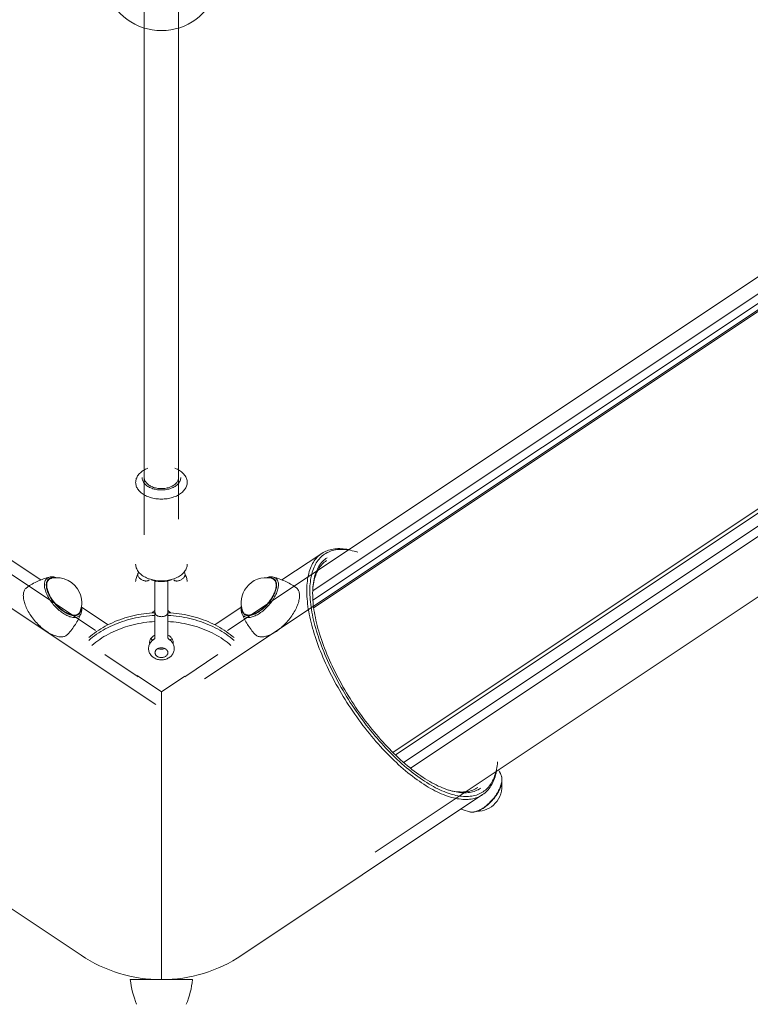
# Model space of a CAD drawing. Units: millimetres. Extents: x -3307 to 8292, y -7465 to 3909.
# Drawn here: x 3018 to 3358, y -2080 to -1622 of the extents above; entities that cross this region are included whole.
import ezdxf

# ---------------------------------------------------------------- set-up
doc = ezdxf.new("R2010")
doc.units = ezdxf.units.MM
doc.header["$MEASUREMENT"] = 0
doc.layers.add('PRO_Equipment', color=7, linetype='Continuous', lineweight=20)

msp = doc.modelspace()

# ---------------------------------------------------------------- linework, layer by layer
at = {"layer": 'PRO_Equipment', "linetype": 'Continuous', "lineweight": 0}
for p, q in [((3192.46, -1964.24), (6002.79, -90.68)), ((5929.09, -137.84), (3191.25, -1963.06)), ((5934.05, -142.55), (3196.27, -1967.74)), ((5937.21, -145.25), (3199.46, -1970.41)), ((3183.06, -2009.5), (5960.69, -157.75)), ((3075.52, -1397.27), (3075.52, -1644.3)), ((3091.52, -1644.3), (3091.52, -1397.27)), ((3080.89, -1940.83), (2290.39, -1413.83)), ((3876.42, -1413.63), (3103.51, -1928.9)), ((3075.52, -1625.85), (3075.52, -1861.75)), ((3091.52, -1854.43), (3091.52, -1625.85)), ((3052.77, -1906.33), (2642.65, -1632.92)), ((3524.39, -1632.92), (3114.28, -1906.33)), ((3529.58, -1637.44), (3153.97, -1887.84)), ((3532.49, -1639.97), (3154.05, -1892.27)), ((3534.91, -1642.08), (3154.41, -1895.75)), ((3008.83, -1870.43), (3027.39, -1882.8)), ((3139.66, -1882.8), (3158.22, -1870.43)), ((3080.52, -1883.25), (3080.52, -1884.99)), ((3080.52, -1883.25), (3080.52, -1883.85)), ((3080.52, -1883.85), (3080.52, -1897.95)), ((3086.52, -1883.83), (3086.52, -1883.25)), ((3086.52, -1883.85), (3086.52, -1883.25)), ((3086.52, -1897.95), (3086.52, -1883.85)), ((3080.52, -1884.99), (3080.52, -1896.65)), ((3046.38, -1895.46), (3058.67, -1903.65)), ((3108.38, -1903.65), (3120.67, -1895.46)), ((3080.52, -1897.95), (3080.52, -1909.6)), ((3086.52, -1909.6), (3086.52, -1897.95)), ((3057.22, -1917.55), (3072.65, -1927.84)), ((3109.83, -1917.55), (3094.4, -1927.84)), ((3072.23, -1927.3), (3083.52, -1934.83)), ((3083.52, -1934.83), (3094.44, -1927.55)), ((3083.52, -1935.01), (3083.52, -2068.85)), ((3083.52, -1935.01), (3083.52, -2068.85)), ((3046.08, -2057.51), (2933.94, -1982.75)), ((3233.1, -1982.75), (3120.97, -2057.51)), ((3097.18, -2068.85), (3069.02, -2068.85)), ((3098.02, -2068.85), (3097.18, -2068.85))]:
    msp.add_line(p, q, dxfattribs=at)
for points in [[(3077.2, -1830.76), (3076.64, -1831), (3076.09, -1831.27), (3075.57, -1831.55), (3075.08, -1831.85), (3074.61, -1832.16), (3074.17, -1832.5), (3073.76, -1832.85), (3073.38, -1833.21), (3073.04, -1833.59), (3072.73, -1833.98), (3072.45, -1834.38), (3072.2, -1834.79), (3072, -1835.21), (3071.83, -1835.63), (3071.69, -1836.06), (3071.6, -1836.49), (3071.54, -1836.93), (3071.52, -1837.37)], [(3095.52, -1837.37), (3095.5, -1836.93), (3095.45, -1836.49), (3095.35, -1836.06), (3095.22, -1835.63), (3095.05, -1835.21), (3094.84, -1834.79), (3094.6, -1834.38), (3094.32, -1833.98), (3094.01, -1833.59), (3093.66, -1833.21), (3093.28, -1832.85), (3092.87, -1832.5), (3092.43, -1832.16), (3091.97, -1831.85), (3091.47, -1831.55), (3090.95, -1831.27), (3090.41, -1831), (3089.84, -1830.76)], [(3071.52, -1837.37), (3071.54, -1837.81), (3071.6, -1838.24), (3071.69, -1838.67), (3071.82, -1839.1), (3071.99, -1839.52), (3072.2, -1839.94), (3072.44, -1840.34), (3072.71, -1840.74), (3073.02, -1841.13), (3073.36, -1841.5), (3073.74, -1841.87), (3074.14, -1842.22), (3074.58, -1842.55), (3075.04, -1842.87), (3075.53, -1843.16), (3076.04, -1843.45), (3076.58, -1843.71), (3077.14, -1843.95), (3077.72, -1844.17), (3078.32, -1844.37), (3078.93, -1844.55), (3079.56, -1844.71), (3080.2, -1844.84), (3080.85, -1844.95), (3081.51, -1845.03), (3082.18, -1845.09), (3082.85, -1845.13), (3083.52, -1845.14)], [(3075.52, -1835.08), (3075.54, -1835.44), (3075.6, -1835.79), (3075.69, -1836.14), (3075.82, -1836.48), (3075.98, -1836.82), (3076.19, -1837.15), (3076.42, -1837.47), (3076.69, -1837.78), (3076.99, -1838.07), (3077.32, -1838.35), (3077.68, -1838.62), (3078.06, -1838.87), (3078.47, -1839.1), (3078.91, -1839.32), (3079.37, -1839.51), (3079.84, -1839.68), (3080.34, -1839.84), (3080.84, -1839.97), (3081.36, -1840.07), (3081.9, -1840.16), (3082.43, -1840.22), (3082.98, -1840.25), (3083.52, -1840.27)], [(3083.52, -1840.27), (3084.07, -1840.25), (3084.61, -1840.22), (3085.15, -1840.16), (3085.68, -1840.07), (3086.2, -1839.97), (3086.71, -1839.84), (3087.2, -1839.68), (3087.68, -1839.51), (3088.14, -1839.32), (3088.57, -1839.1), (3088.98, -1838.87), (3089.37, -1838.62), (3089.73, -1838.35), (3090.06, -1838.07), (3090.36, -1837.78), (3090.63, -1837.47), (3090.86, -1837.15), (3091.06, -1836.82), (3091.23, -1836.48), (3091.36, -1836.14), (3091.45, -1835.79), (3091.5, -1835.44), (3091.52, -1835.08)], [(3083.52, -1845.14), (3084.2, -1845.13), (3084.87, -1845.09), (3085.53, -1845.03), (3086.19, -1844.95), (3086.84, -1844.84), (3087.49, -1844.71), (3088.12, -1844.55), (3088.73, -1844.37), (3089.33, -1844.17), (3089.91, -1843.95), (3090.47, -1843.71), (3091, -1843.45), (3091.52, -1843.16), (3092.01, -1842.87), (3092.47, -1842.55), (3092.9, -1842.22), (3093.31, -1841.87), (3093.68, -1841.5), (3094.03, -1841.13), (3094.33, -1840.74), (3094.61, -1840.34), (3094.85, -1839.94), (3095.05, -1839.52), (3095.22, -1839.1), (3095.35, -1838.67), (3095.45, -1838.24), (3095.5, -1837.81), (3095.52, -1837.37)], [(3170.75, -1868.69), (3169.87, -1868.53), (3169.01, -1868.4), (3168.17, -1868.3), (3167.34, -1868.24), (3166.53, -1868.2), (3165.74, -1868.21), (3164.96, -1868.24), (3164.2, -1868.31), (3163.46, -1868.42), (3162.73, -1868.55), (3162.03, -1868.72), (3161.34, -1868.92), (3160.68, -1869.16), (3160.03, -1869.43), (3159.41, -1869.73), (3158.8, -1870.06), (3158.22, -1870.43)], [(3175.01, -1869.88), (3174.12, -1869.61), (3173.25, -1869.37), (3172.38, -1869.16), (3171.53, -1868.98), (3170.7, -1868.84), (3169.88, -1868.72), (3169.07, -1868.64), (3168.28, -1868.59), (3167.5, -1868.57), (3166.74, -1868.58), (3165.99, -1868.62), (3165.27, -1868.69), (3164.56, -1868.8), (3163.86, -1868.93), (3163.19, -1869.1), (3162.53, -1869.3), (3161.89, -1869.53), (3161.27, -1869.79), (3160.67, -1870.08), (3160.09, -1870.41), (3159.52, -1870.76)], [(3158.22, -1870.43), (3157.65, -1870.83), (3157.1, -1871.26), (3156.58, -1871.73), (3156.08, -1872.23), (3155.6, -1872.76), (3155.15, -1873.32), (3154.72, -1873.92), (3154.31, -1874.54), (3153.93, -1875.2), (3153.57, -1875.88), (3153.24, -1876.6), (3152.93, -1877.34), (3152.65, -1878.11), (3152.39, -1878.91), (3152.16, -1879.74), (3151.95, -1880.6), (3151.77, -1881.48), (3151.61, -1882.39), (3151.48, -1883.32), (3151.37, -1884.28), (3151.3, -1885.27), (3151.24, -1886.28), (3151.21, -1887.31), (3151.21, -1888.36), (3151.24, -1889.44), (3151.29, -1890.54), (3151.37, -1891.66), (3151.47, -1892.8), (3151.6, -1893.96), (3151.75, -1895.14), (3151.93, -1896.34), (3152.13, -1897.55), (3152.37, -1898.79), (3152.62, -1900.04), (3152.9, -1901.3), (3153.21, -1902.58), (3153.54, -1903.87), (3153.89, -1905.18), (3154.27, -1906.5), (3154.68, -1907.83), (3155.11, -1909.17), (3155.56, -1910.52), (3156.03, -1911.88), (3156.53, -1913.25), (3157.05, -1914.63), (3157.59, -1916.01), (3158.16, -1917.4), (3158.75, -1918.8), (3159.36, -1920.2), (3159.99, -1921.61), (3160.64, -1923.01), (3161.31, -1924.42), (3162, -1925.83), (3162.71, -1927.24), (3163.44, -1928.65), (3164.19, -1930.06), (3164.96, -1931.47), (3165.75, -1932.88), (3166.55, -1934.28), (3167.37, -1935.67), (3168.21, -1937.06), (3169.06, -1938.45), (3169.93, -1939.83), (3170.81, -1941.2), (3171.71, -1942.56), (3172.62, -1943.91), (3173.54, -1945.25), (3174.48, -1946.59), (3175.43, -1947.91), (3176.39, -1949.21), (3177.37, -1950.51), (3178.35, -1951.79), (3179.35, -1953.05), (3180.35, -1954.3), (3181.36, -1955.54), (3182.38, -1956.75), (3183.41, -1957.95), (3184.45, -1959.13), (3185.49, -1960.29), (3186.54, -1961.44), (3187.59, -1962.56), (3188.65, -1963.66), (3189.72, -1964.74), (3190.78, -1965.8), (3191.85, -1966.83), (3192.92, -1967.84), (3193.99, -1968.83), (3195.07, -1969.79), (3196.14, -1970.73), (3197.22, -1971.64), (3198.29, -1972.52), (3199.36, -1973.38), (3200.43, -1974.21), (3201.5, -1975.01), (3202.56, -1975.79), (3203.62, -1976.53), (3204.67, -1977.25), (3205.72, -1977.94), (3206.77, -1978.59), (3207.8, -1979.22), (3208.83, -1979.81), (3209.85, -1980.38), (3210.87, -1980.91), (3211.87, -1981.41), (3212.87, -1981.88), (3213.85, -1982.32), (3214.83, -1982.73), (3215.79, -1983.1), (3216.74, -1983.44), (3217.68, -1983.74), (3218.61, -1984.01), (3219.52, -1984.25), (3220.42, -1984.46), (3221.3, -1984.63), (3222.17, -1984.77), (3223.03, -1984.87), (3223.87, -1984.94), (3224.69, -1984.98), (3225.49, -1984.98), (3226.28, -1984.94), (3227.05, -1984.88), (3227.8, -1984.78), (3228.53, -1984.64), (3229.25, -1984.47), (3229.94, -1984.27), (3230.61, -1984.03), (3231.27, -1983.76), (3231.9, -1983.46), (3232.51, -1983.12), (3233.1, -1982.75)], [(3159.52, -1870.76), (3158.96, -1871.16), (3158.42, -1871.59), (3157.9, -1872.05), (3157.4, -1872.55), (3156.93, -1873.08), (3156.48, -1873.64), (3156.06, -1874.23), (3155.65, -1874.85), (3155.28, -1875.5), (3154.92, -1876.18), (3154.59, -1876.9), (3154.29, -1877.64), (3154.01, -1878.41), (3153.76, -1879.2), (3153.53, -1880.03), (3153.33, -1880.88), (3153.15, -1881.76), (3153, -1882.67), (3152.87, -1883.6), (3152.77, -1884.56), (3152.69, -1885.54), (3152.65, -1886.54), (3152.62, -1887.57), (3152.63, -1888.62), (3152.66, -1889.7), (3152.71, -1890.79), (3152.79, -1891.91), (3152.9, -1893.05), (3153.03, -1894.2), (3153.19, -1895.38), (3153.38, -1896.57), (3153.59, -1897.78), (3153.82, -1899.01), (3154.08, -1900.25), (3154.37, -1901.51), (3154.68, -1902.79), (3155.01, -1904.07), (3155.37, -1905.38), (3155.76, -1906.69), (3156.17, -1908.01), (3156.6, -1909.35), (3157.05, -1910.69), (3157.53, -1912.05), (3158.03, -1913.41), (3158.56, -1914.78), (3159.11, -1916.16), (3159.68, -1917.54), (3160.27, -1918.93), (3160.88, -1920.32), (3161.51, -1921.71), (3162.17, -1923.11), (3162.84, -1924.51), (3163.54, -1925.91), (3164.25, -1927.31), (3164.98, -1928.71), (3165.74, -1930.11), (3166.51, -1931.51), (3167.29, -1932.9), (3168.1, -1934.29), (3168.92, -1935.67), (3169.76, -1937.05), (3170.61, -1938.42), (3171.48, -1939.79), (3172.37, -1941.15), (3173.27, -1942.49), (3174.18, -1943.83), (3175.1, -1945.16), (3176.04, -1946.47), (3176.99, -1947.78), (3177.95, -1949.07), (3178.92, -1950.35), (3179.91, -1951.61), (3180.9, -1952.86), (3181.9, -1954.09), (3182.91, -1955.3), (3183.93, -1956.5), (3184.96, -1957.68), (3185.99, -1958.84), (3187.03, -1959.99), (3188.07, -1961.11), (3189.12, -1962.21), (3190.17, -1963.29), (3191.23, -1964.35), (3192.29, -1965.38), (3193.36, -1966.39), (3194.42, -1967.38), (3195.49, -1968.34), (3196.55, -1969.28), (3197.62, -1970.19), (3198.68, -1971.08), (3199.75, -1971.94), (3200.81, -1972.77), (3201.87, -1973.58), (3202.93, -1974.35), (3203.98, -1975.1), (3205.03, -1975.82), (3206.07, -1976.51), (3207.11, -1977.17), (3208.14, -1977.8), (3209.16, -1978.39), (3210.18, -1978.96), (3211.19, -1979.5), (3212.19, -1980), (3213.18, -1980.48), (3214.16, -1980.92), (3215.13, -1981.32), (3216.08, -1981.7), (3217.03, -1982.04), (3217.97, -1982.35), (3218.89, -1982.62), (3219.8, -1982.87), (3220.69, -1983.07), (3221.57, -1983.25), (3222.44, -1983.39), (3223.29, -1983.5), (3224.12, -1983.57), (3224.94, -1983.61), (3225.74, -1983.61), (3226.52, -1983.58), (3227.29, -1983.52), (3228.03, -1983.42), (3228.76, -1983.29), (3229.47, -1983.12), (3230.16, -1982.92), (3230.83, -1982.69), (3231.48, -1982.42), (3232.11, -1982.12), (3232.71, -1981.79), (3233.3, -1981.42)], [(3160.44, -1873.76), (3159.88, -1874.15), (3159.35, -1874.57), (3158.85, -1875.03), (3158.36, -1875.52), (3157.9, -1876.04), (3157.47, -1876.59), (3157.05, -1877.18), (3156.66, -1877.79), (3156.3, -1878.44), (3155.96, -1879.11), (3155.64, -1879.81), (3155.35, -1880.55), (3155.09, -1881.31), (3154.85, -1882.1), (3154.63, -1882.92), (3154.44, -1883.77), (3154.28, -1884.64), (3154.14, -1885.54), (3154.03, -1886.46)], [(3160.63, -1872.42), (3160.08, -1872.81), (3159.55, -1873.24), (3159.05, -1873.69), (3158.56, -1874.18), (3158.1, -1874.69), (3157.66, -1875.24), (3157.25, -1875.82), (3156.86, -1876.43), (3156.49, -1877.07), (3156.14, -1877.74), (3155.83, -1878.44), (3155.53, -1879.16), (3155.26, -1879.92), (3155.01, -1880.7), (3154.79, -1881.51), (3154.6, -1882.35), (3154.43, -1883.21), (3154.28, -1884.1), (3154.16, -1885.01), (3154.07, -1885.95)], [(3071.52, -1875.47), (3071.54, -1875.9), (3071.6, -1876.34), (3071.69, -1876.78), (3071.83, -1877.21), (3072, -1877.63), (3072.2, -1878.05), (3072.45, -1878.46), (3072.73, -1878.86), (3073.04, -1879.25), (3073.38, -1879.62), (3073.76, -1879.99), (3074.17, -1880.34), (3074.61, -1880.67), (3075.08, -1880.99), (3075.57, -1881.29), (3076.09, -1881.57), (3076.64, -1881.83), (3077.2, -1882.07)], [(3089.84, -1882.07), (3090.41, -1881.83), (3090.95, -1881.57), (3091.47, -1881.29), (3091.97, -1880.99), (3092.43, -1880.67), (3092.87, -1880.34), (3093.28, -1879.99), (3093.66, -1879.62), (3094.01, -1879.25), (3094.32, -1878.86), (3094.6, -1878.46), (3094.84, -1878.05), (3095.05, -1877.63), (3095.22, -1877.21), (3095.35, -1876.78), (3095.45, -1876.34), (3095.5, -1875.9), (3095.52, -1875.47)], [(3031.35, -1881.49), (3030.66, -1881.68), (3029.98, -1881.88), (3029.3, -1882.09), (3028.63, -1882.33), (3027.96, -1882.57), (3027.29, -1882.83), (3026.63, -1883.11), (3025.97, -1883.4), (3025.32, -1883.71), (3024.67, -1884.03), (3024.03, -1884.36), (3023.4, -1884.71), (3022.77, -1885.07), (3022.15, -1885.44), (3021.54, -1885.83), (3020.94, -1886.23)], [(3031.35, -1881.49), (3031.02, -1881.59), (3030.72, -1881.72), (3030.43, -1881.89), (3030.18, -1882.08), (3029.94, -1882.3), (3029.74, -1882.54), (3029.55, -1882.82), (3029.4, -1883.12), (3029.27, -1883.44), (3029.17, -1883.79), (3029.09, -1884.16), (3029.05, -1884.55), (3029.03, -1884.97), (3029.04, -1885.4), (3029.08, -1885.85), (3029.14, -1886.31), (3029.24, -1886.79), (3029.36, -1887.29), (3029.51, -1887.79), (3029.68, -1888.3), (3029.88, -1888.83), (3030.11, -1889.36)], [(3033.95, -1881.76), (3033.54, -1881.71), (3033.14, -1881.69), (3032.76, -1881.7), (3032.41, -1881.74), (3032.07, -1881.81), (3031.75, -1881.91), (3031.45, -1882.04), (3031.18, -1882.2), (3030.93, -1882.4), (3030.71, -1882.62), (3030.51, -1882.87), (3030.34, -1883.14), (3030.2, -1883.45), (3030.08, -1883.77), (3030, -1884.13), (3029.94, -1884.5), (3029.91, -1884.9), (3029.91, -1885.31), (3029.94, -1885.75), (3029.99, -1886.2), (3030.08, -1886.66), (3030.19, -1887.14), (3030.33, -1887.64), (3030.5, -1888.14), (3030.69, -1888.65), (3030.92, -1889.17)], [(3031.35, -1882.46), (3031.11, -1882.65), (3030.9, -1882.86), (3030.71, -1883.1), (3030.55, -1883.37), (3030.41, -1883.67), (3030.3, -1883.99), (3030.22, -1884.33), (3030.16, -1884.69), (3030.14, -1885.07), (3030.14, -1885.48), (3030.17, -1885.9), (3030.22, -1886.33), (3030.3, -1886.79), (3030.41, -1887.25), (3030.55, -1887.73), (3030.71, -1888.21), (3030.9, -1888.71), (3031.12, -1889.21)], [(3034.77, -1881.73), (3034.3, -1881.6), (3033.85, -1881.49), (3033.4, -1881.41), (3032.97, -1881.36), (3032.54, -1881.34), (3032.13, -1881.36), (3031.73, -1881.41), (3031.35, -1881.49)], [(3032.41, -1882.01), (3032.12, -1882.09), (3031.84, -1882.18), (3031.58, -1882.31), (3031.35, -1882.46)], [(3072.48, -1880.26), (3072.25, -1880.71), (3072.05, -1881.17), (3071.88, -1881.64), (3071.74, -1882.11), (3071.64, -1882.59), (3071.57, -1883.07), (3071.53, -1883.55)], [(3077.2, -1882.07), (3077.78, -1882.29), (3078.37, -1882.49), (3078.98, -1882.66), (3079.6, -1882.81), (3080.24, -1882.94), (3080.88, -1883.05), (3081.54, -1883.13), (3082.19, -1883.19), (3082.86, -1883.23), (3083.52, -1883.24)], [(3078.78, -1882.71), (3079.29, -1882.9), (3079.82, -1883.06), (3080.36, -1883.21), (3080.92, -1883.33), (3081.49, -1883.43), (3082.06, -1883.5), (3082.64, -1883.55), (3083.23, -1883.58), (3083.82, -1883.58), (3084.4, -1883.55), (3084.98, -1883.5), (3085.56, -1883.43), (3086.13, -1883.33), (3086.68, -1883.21), (3087.23, -1883.06), (3087.75, -1882.9), (3088.26, -1882.71)], [(3083.52, -1883.24), (3084.19, -1883.23), (3084.85, -1883.19), (3085.51, -1883.13), (3086.16, -1883.05), (3086.81, -1882.94), (3087.44, -1882.81), (3088.07, -1882.66), (3088.67, -1882.49), (3089.27, -1882.29), (3089.84, -1882.07)], [(3089.3, -1882.8), (3089.45, -1882.94), (3089.63, -1883.06), (3089.83, -1883.16), (3090.06, -1883.23), (3090.32, -1883.28), (3090.59, -1883.3), (3090.87, -1883.29), (3091.17, -1883.26), (3091.48, -1883.2), (3091.79, -1883.11), (3092.1, -1883), (3092.4, -1882.86), (3092.7, -1882.71), (3092.99, -1882.53), (3093.26, -1882.34), (3093.52, -1882.13), (3093.75, -1881.91), (3093.96, -1881.68), (3094.14, -1881.44), (3094.29, -1881.2), (3094.41, -1880.96), (3094.49, -1880.72), (3094.55, -1880.49), (3094.56, -1880.26)], [(3094.56, -1880.26), (3094.55, -1880.06), (3094.5, -1879.86), (3094.41, -1879.68), (3094.3, -1879.52)], [(3095.52, -1883.55), (3095.48, -1883.07), (3095.41, -1882.59), (3095.3, -1882.11), (3095.17, -1881.64), (3095, -1881.17), (3094.8, -1880.71), (3094.56, -1880.26)], [(3135.7, -1881.49), (3135.31, -1881.41), (3134.91, -1881.36), (3134.5, -1881.34), (3134.08, -1881.36), (3133.65, -1881.41), (3133.2, -1881.49), (3132.75, -1881.59), (3132.29, -1881.73)], [(3133.8, -1893), (3134.18, -1892.49), (3134.55, -1891.97), (3134.9, -1891.44), (3135.22, -1890.91), (3135.53, -1890.38), (3135.81, -1889.85), (3136.06, -1889.32), (3136.29, -1888.79), (3136.5, -1888.28), (3136.67, -1887.77), (3136.82, -1887.27), (3136.94, -1886.78), (3137.04, -1886.31), (3137.1, -1885.85), (3137.13, -1885.41), (3137.14, -1884.98), (3137.11, -1884.58), (3137.06, -1884.2), (3136.98, -1883.84), (3136.87, -1883.5), (3136.73, -1883.19), (3136.56, -1882.91), (3136.37, -1882.65), (3136.15, -1882.43), (3135.9, -1882.23), (3135.63, -1882.06), (3135.33, -1881.92), (3135.01, -1881.82), (3134.67, -1881.74), (3134.31, -1881.7), (3133.94, -1881.69), (3133.54, -1881.71), (3133.13, -1881.76)], [(3133.66, -1892.93), (3134.04, -1892.43), (3134.4, -1891.92), (3134.74, -1891.4), (3135.06, -1890.88), (3135.35, -1890.36), (3135.63, -1889.85), (3135.87, -1889.33), (3136.1, -1888.82), (3136.3, -1888.31), (3136.47, -1887.81), (3136.61, -1887.32), (3136.73, -1886.85), (3136.82, -1886.39), (3136.88, -1885.94), (3136.91, -1885.51), (3136.91, -1885.1), (3136.88, -1884.7), (3136.83, -1884.33), (3136.74, -1883.98), (3136.63, -1883.66), (3136.49, -1883.36), (3136.32, -1883.09), (3136.13, -1882.84), (3135.91, -1882.62), (3135.66, -1882.43)], [(3134.44, -1893.45), (3134.84, -1892.92), (3135.23, -1892.38), (3135.59, -1891.83), (3135.93, -1891.28), (3136.25, -1890.73), (3136.54, -1890.18), (3136.81, -1889.63), (3137.05, -1889.09), (3137.27, -1888.55), (3137.46, -1888.02), (3137.63, -1887.5), (3137.76, -1886.99), (3137.87, -1886.49), (3137.95, -1886.01), (3138, -1885.55), (3138.02, -1885.1), (3138.01, -1884.67), (3137.97, -1884.26), (3137.9, -1883.88), (3137.8, -1883.51), (3137.67, -1883.18), (3137.52, -1882.87), (3137.34, -1882.58), (3137.13, -1882.32), (3136.89, -1882.1), (3136.63, -1881.9), (3136.34, -1881.73), (3136.03, -1881.59), (3135.7, -1881.49)], [(3135.66, -1882.43), (3135.43, -1882.29), (3135.18, -1882.18), (3134.92, -1882.08), (3134.64, -1882.01)], [(3146.11, -1886.23), (3145.5, -1885.83), (3144.89, -1885.44), (3144.27, -1885.07), (3143.65, -1884.71), (3143.01, -1884.36), (3142.37, -1884.03), (3141.73, -1883.71), (3141.08, -1883.4), (3140.42, -1883.11), (3139.76, -1882.83), (3139.09, -1882.57), (3138.42, -1882.33), (3137.74, -1882.09), (3137.07, -1881.88), (3136.38, -1881.68), (3135.7, -1881.49)], [(3020.94, -1886.23), (3020.65, -1886.45), (3020.39, -1886.7), (3020.15, -1886.97), (3019.94, -1887.27), (3019.75, -1887.6), (3019.59, -1887.96), (3019.46, -1888.34), (3019.36, -1888.74), (3019.29, -1889.16), (3019.24, -1889.61), (3019.22, -1890.08), (3019.23, -1890.56), (3019.27, -1891.07), (3019.34, -1891.59), (3019.43, -1892.13), (3019.56, -1892.68), (3019.71, -1893.24), (3019.89, -1893.81), (3020.09, -1894.39), (3020.32, -1894.98), (3020.58, -1895.58)], [(3143.34, -1900.73), (3143.79, -1900.13), (3144.22, -1899.52), (3144.63, -1898.91), (3145.02, -1898.3), (3145.39, -1897.68), (3145.74, -1897.06), (3146.06, -1896.44), (3146.36, -1895.83), (3146.63, -1895.22), (3146.87, -1894.61), (3147.09, -1894.01), (3147.28, -1893.43), (3147.45, -1892.85), (3147.58, -1892.29), (3147.68, -1891.73), (3147.76, -1891.2), (3147.81, -1890.68), (3147.82, -1890.18), (3147.81, -1889.7), (3147.77, -1889.24), (3147.7, -1888.8), (3147.6, -1888.39), (3147.47, -1888), (3147.31, -1887.64), (3147.12, -1887.3), (3146.91, -1886.99), (3146.67, -1886.71), (3146.4, -1886.45), (3146.11, -1886.23)], [(3154.07, -1885.95), (3154, -1886.93), (3153.96, -1887.92), (3153.94, -1888.95), (3153.95, -1889.99), (3153.98, -1891.06), (3154.05, -1892.15), (3154.13, -1893.26), (3154.25, -1894.39), (3154.39, -1895.54), (3154.55, -1896.71), (3154.74, -1897.89), (3154.96, -1899.1), (3155.2, -1900.32), (3155.47, -1901.55), (3155.76, -1902.8), (3156.08, -1904.07), (3156.42, -1905.35), (3156.79, -1906.64), (3157.18, -1907.94), (3157.6, -1909.26), (3158.04, -1910.59), (3158.5, -1911.92), (3158.99, -1913.26), (3159.5, -1914.62), (3160.04, -1915.98), (3160.59, -1917.34), (3161.17, -1918.71), (3161.77, -1920.09), (3162.39, -1921.47), (3163.03, -1922.85), (3163.69, -1924.23), (3164.37, -1925.62), (3165.08, -1927), (3165.8, -1928.39), (3166.54, -1929.77), (3167.3, -1931.15), (3168.07, -1932.53), (3168.87, -1933.9), (3169.68, -1935.27), (3170.51, -1936.63), (3171.35, -1937.99), (3172.21, -1939.34), (3173.08, -1940.68), (3173.97, -1942.01), (3174.87, -1943.34), (3175.79, -1944.65), (3176.72, -1945.95), (3177.66, -1947.24), (3178.61, -1948.51), (3179.57, -1949.77), (3180.54, -1951.02), (3181.53, -1952.25), (3182.52, -1953.47), (3183.52, -1954.66), (3184.53, -1955.84), (3185.54, -1957.01), (3186.57, -1958.15), (3187.59, -1959.27), (3188.63, -1960.38), (3189.67, -1961.46), (3190.71, -1962.52), (3191.76, -1963.56), (3192.81, -1964.57), (3193.86, -1965.56), (3194.91, -1966.53), (3195.96, -1967.47), (3197.02, -1968.39), (3198.07, -1969.28), (3199.13, -1970.14), (3200.18, -1970.98), (3201.23, -1971.79), (3202.27, -1972.57), (3203.31, -1973.32), (3204.35, -1974.04), (3205.39, -1974.73), (3206.41, -1975.4), (3207.44, -1976.03), (3208.45, -1976.63), (3209.46, -1977.2), (3210.46, -1977.74), (3211.45, -1978.25), (3212.43, -1978.73), (3213.4, -1979.17), (3214.36, -1979.58), (3215.31, -1979.96), (3216.25, -1980.3), (3217.18, -1980.61)], [(3030.11, -1889.36), (3030.36, -1889.9), (3030.64, -1890.44), (3030.94, -1890.99), (3031.27, -1891.53), (3031.61, -1892.07), (3031.98, -1892.61), (3032.37, -1893.14), (3032.77, -1893.67), (3033.19, -1894.18), (3033.63, -1894.69), (3034.07, -1895.18), (3034.53, -1895.65), (3035.01, -1896.11), (3035.49, -1896.56), (3035.97, -1896.98), (3036.47, -1897.38), (3036.96, -1897.76), (3037.46, -1898.12), (3037.97, -1898.46), (3038.47, -1898.76), (3038.96, -1899.05), (3039.46, -1899.3), (3039.94, -1899.53), (3040.42, -1899.73), (3040.9, -1899.89), (3041.36, -1900.03), (3041.8, -1900.14), (3042.24, -1900.21), (3042.66, -1900.26), (3043.06, -1900.27), (3043.45, -1900.25), (3043.82, -1900.2), (3044.16, -1900.12), (3044.49, -1900.01), (3044.79, -1899.87), (3045.07, -1899.7), (3045.32, -1899.49), (3045.55, -1899.26), (3045.75, -1899.01), (3045.93, -1898.72), (3046.08, -1898.41)], [(3030.92, -1889.17), (3031.17, -1889.7), (3031.44, -1890.23), (3031.74, -1890.77), (3032.06, -1891.3), (3032.41, -1891.83), (3032.77, -1892.36), (3033.16, -1892.88), (3033.56, -1893.39), (3033.98, -1893.89), (3034.41, -1894.38), (3034.86, -1894.86), (3035.31, -1895.31), (3035.78, -1895.76), (3036.26, -1896.18), (3036.74, -1896.58), (3037.23, -1896.96), (3037.72, -1897.32), (3038.21, -1897.65), (3038.7, -1897.95), (3039.19, -1898.23), (3039.67, -1898.48), (3040.15, -1898.7), (3040.62, -1898.89), (3041.08, -1899.05), (3041.53, -1899.18), (3041.97, -1899.28), (3042.39, -1899.35), (3042.8, -1899.38), (3043.19, -1899.38), (3043.56, -1899.35), (3043.91, -1899.29), (3044.24, -1899.2), (3044.54, -1899.07), (3044.83, -1898.91), (3045.08, -1898.72), (3045.32, -1898.5), (3045.52, -1898.26), (3045.7, -1897.98), (3045.85, -1897.68), (3045.97, -1897.35), (3046.06, -1897), (3046.13, -1896.62), (3046.16, -1896.22), (3046.16, -1895.8)], [(3031.12, -1889.21), (3031.36, -1889.72), (3031.63, -1890.24), (3031.92, -1890.76), (3032.23, -1891.28), (3032.56, -1891.79), (3032.92, -1892.31), (3033.29, -1892.81), (3033.68, -1893.31), (3034.09, -1893.79), (3034.51, -1894.27), (3034.94, -1894.73), (3035.38, -1895.18), (3035.84, -1895.6), (3036.3, -1896.01), (3036.77, -1896.4), (3037.24, -1896.77), (3037.72, -1897.12), (3038.2, -1897.44), (3038.67, -1897.74), (3039.15, -1898.01), (3039.62, -1898.25), (3040.08, -1898.47), (3040.54, -1898.66), (3040.99, -1898.81), (3041.42, -1898.94), (3041.85, -1899.03)], [(3120.88, -1895.72), (3120.88, -1896.14), (3120.91, -1896.55), (3120.97, -1896.93), (3121.05, -1897.28), (3121.17, -1897.62), (3121.31, -1897.93), (3121.49, -1898.21), (3121.69, -1898.46), (3121.91, -1898.68), (3122.17, -1898.88), (3122.44, -1899.04), (3122.74, -1899.17), (3123.07, -1899.27), (3123.41, -1899.34), (3123.78, -1899.38), (3124.17, -1899.39), (3124.57, -1899.36), (3124.99, -1899.3), (3125.42, -1899.21), (3125.87, -1899.08), (3126.33, -1898.93), (3126.79, -1898.75), (3127.27, -1898.53), (3127.75, -1898.29), (3128.24, -1898.02), (3128.73, -1897.72), (3129.22, -1897.39), (3129.71, -1897.04), (3130.2, -1896.67), (3130.68, -1896.27), (3131.16, -1895.85), (3131.63, -1895.42), (3132.09, -1894.96), (3132.53, -1894.49), (3132.97, -1894.01), (3133.39, -1893.51), (3133.8, -1893)], [(3122.62, -1898.8), (3122.92, -1898.93), (3123.23, -1899.03), (3123.57, -1899.09), (3123.92, -1899.13), (3124.3, -1899.14), (3124.69, -1899.11), (3125.1, -1899.05), (3125.52, -1898.96), (3125.95, -1898.85), (3126.4, -1898.7), (3126.85, -1898.52), (3127.31, -1898.31), (3127.78, -1898.07), (3128.26, -1897.81), (3128.73, -1897.52), (3129.21, -1897.2), (3129.69, -1896.86), (3130.16, -1896.5), (3130.63, -1896.11), (3131.09, -1895.71), (3131.55, -1895.28), (3132, -1894.84), (3132.43, -1894.38), (3132.86, -1893.91), (3133.27, -1893.43), (3133.66, -1892.93)], [(3020.58, -1895.58), (3020.86, -1896.19), (3021.18, -1896.81), (3021.51, -1897.43), (3021.87, -1898.05), (3022.26, -1898.66), (3022.66, -1899.28), (3023.08, -1899.88), (3023.53, -1900.48), (3023.99, -1901.08), (3024.46, -1901.66), (3024.96, -1902.23), (3025.46, -1902.79), (3025.98, -1903.33), (3026.51, -1903.86), (3027.05, -1904.37), (3027.6, -1904.86), (3028.16, -1905.34), (3028.72, -1905.79), (3029.28, -1906.21), (3029.85, -1906.62), (3030.42, -1906.99), (3030.99, -1907.35), (3031.55, -1907.67), (3032.11, -1907.97), (3032.67, -1908.24), (3033.22, -1908.48), (3033.76, -1908.69), (3034.29, -1908.87), (3034.81, -1909.02), (3035.31, -1909.14), (3035.81, -1909.22), (3036.28, -1909.27), (3036.74, -1909.3), (3037.19, -1909.29), (3037.61, -1909.24), (3038.01, -1909.17), (3038.4, -1909.06), (3038.76, -1908.92), (3039.09, -1908.75), (3039.4, -1908.55), (3039.69, -1908.32), (3039.95, -1908.06)], [(3046.08, -1898.41), (3046.21, -1898.04), (3046.31, -1897.66), (3046.38, -1897.26), (3046.43, -1896.85), (3046.44, -1896.41), (3046.42, -1895.95), (3046.38, -1895.48), (3046.31, -1894.99)], [(3080.05, -1897.43), (3079.74, -1897.64), (3079.44, -1897.87), (3079.16, -1898.11)], [(3080.52, -1896.65), (3080.52, -1896.68), (3080.52, -1896.72), (3080.51, -1896.78), (3080.49, -1896.84), (3080.45, -1896.98), (3080.38, -1897.1), (3080.31, -1897.21), (3080.22, -1897.3), (3080.15, -1897.37), (3080.09, -1897.41)], [(3086.96, -1897.41), (3086.93, -1897.39), (3086.88, -1897.36), (3086.79, -1897.27), (3086.7, -1897.16), (3086.63, -1897.04), (3086.57, -1896.91), (3086.54, -1896.8), (3086.53, -1896.71), (3086.52, -1896.65)], [(3087.89, -1898.11), (3087.61, -1897.87), (3087.31, -1897.64), (3087, -1897.43)], [(3120.73, -1895.05), (3120.66, -1895.52), (3120.62, -1895.97), (3120.61, -1896.42), (3120.62, -1896.85), (3120.66, -1897.26), (3120.74, -1897.66), (3120.84, -1898.04), (3120.97, -1898.41)], [(3120.97, -1898.41), (3121.12, -1898.72), (3121.3, -1899.01), (3121.5, -1899.27), (3121.74, -1899.51), (3122, -1899.71), (3122.28, -1899.88), (3122.59, -1900.02), (3122.92, -1900.13), (3123.27, -1900.21), (3123.64, -1900.26), (3124.04, -1900.27), (3124.45, -1900.25), (3124.88, -1900.2), (3125.32, -1900.12), (3125.78, -1900.01), (3126.24, -1899.86), (3126.72, -1899.69), (3127.21, -1899.48), (3127.71, -1899.24), (3128.21, -1898.98), (3128.71, -1898.69), (3129.22, -1898.37), (3129.73, -1898.02), (3130.23, -1897.65), (3130.73, -1897.26), (3131.23, -1896.84), (3131.72, -1896.41), (3132.21, -1895.95), (3132.68, -1895.48), (3133.14, -1894.99), (3133.59, -1894.49), (3134.03, -1893.98), (3134.44, -1893.45)], [(3039.95, -1908.06), (3040.43, -1907.52), (3040.9, -1906.97), (3041.35, -1906.41), (3041.8, -1905.84), (3042.23, -1905.26), (3042.65, -1904.67), (3043.05, -1904.07), (3043.45, -1903.47), (3043.82, -1902.86), (3044.19, -1902.24), (3044.54, -1901.62), (3044.87, -1900.99), (3045.2, -1900.35), (3045.5, -1899.71), (3045.8, -1899.06), (3046.08, -1898.41)], [(3080.52, -1897.95), (3080.54, -1898.16), (3080.6, -1898.38), (3080.69, -1898.59), (3080.82, -1898.79), (3080.98, -1898.98), (3081.18, -1899.16), (3081.4, -1899.32), (3081.65, -1899.47), (3081.93, -1899.59), (3082.22, -1899.7), (3082.53, -1899.78), (3082.86, -1899.84), (3083.19, -1899.88), (3083.52, -1899.89)], [(3083.52, -1899.89), (3083.86, -1899.88), (3084.19, -1899.84), (3084.51, -1899.78), (3084.82, -1899.7), (3085.12, -1899.59), (3085.39, -1899.47), (3085.64, -1899.32), (3085.87, -1899.16), (3086.06, -1898.98), (3086.23, -1898.79), (3086.35, -1898.59), (3086.45, -1898.38), (3086.5, -1898.16), (3086.52, -1897.95)], [(3120.97, -1898.41), (3121.25, -1899.06), (3121.54, -1899.71), (3121.85, -1900.35), (3122.17, -1900.99), (3122.51, -1901.62), (3122.86, -1902.24), (3123.22, -1902.86), (3123.6, -1903.47), (3123.99, -1904.07), (3124.4, -1904.67), (3124.82, -1905.26), (3125.25, -1905.84), (3125.69, -1906.41), (3126.15, -1906.97), (3126.61, -1907.52), (3127.09, -1908.06)], [(3127.09, -1908.06), (3127.35, -1908.32), (3127.63, -1908.55), (3127.94, -1908.75), (3128.27, -1908.91), (3128.63, -1909.05), (3129, -1909.16), (3129.4, -1909.24), (3129.82, -1909.28), (3130.25, -1909.3), (3130.71, -1909.28), (3131.18, -1909.23), (3131.66, -1909.15), (3132.16, -1909.04), (3132.67, -1908.9), (3133.19, -1908.73), (3133.73, -1908.52), (3134.27, -1908.29), (3134.81, -1908.03), (3135.37, -1907.74), (3135.92, -1907.43), (3136.48, -1907.09), (3137.05, -1906.72), (3137.61, -1906.33), (3138.17, -1905.91), (3138.72, -1905.47), (3139.27, -1905.01), (3139.82, -1904.53), (3140.35, -1904.03), (3140.88, -1903.52), (3141.4, -1902.99), (3141.9, -1902.44), (3142.4, -1901.88), (3142.87, -1901.31), (3143.34, -1900.73)], [(3080.05, -1910.39), (3079.68, -1910.64), (3079.33, -1910.91), (3079.01, -1911.21), (3078.71, -1911.53), (3078.44, -1911.88), (3078.21, -1912.24), (3078, -1912.63), (3077.83, -1913.03), (3077.7, -1913.44), (3077.6, -1913.86), (3077.54, -1914.29), (3077.52, -1914.73), (3077.54, -1915.16), (3077.6, -1915.59), (3077.7, -1916.01), (3077.84, -1916.42), (3078.01, -1916.82), (3078.22, -1917.21), (3078.46, -1917.57), (3078.73, -1917.91), (3079.03, -1918.23), (3079.36, -1918.53), (3079.71, -1918.81), (3080.08, -1919.05), (3080.47, -1919.27), (3080.88, -1919.46), (3081.3, -1919.62), (3081.73, -1919.76), (3082.17, -1919.86), (3082.62, -1919.94), (3083.07, -1919.98), (3083.53, -1920), (3083.98, -1919.98), (3084.44, -1919.94), (3084.88, -1919.86), (3085.33, -1919.76), (3085.76, -1919.62), (3086.18, -1919.46), (3086.58, -1919.27), (3086.97, -1919.05), (3087.34, -1918.8), (3087.69, -1918.53), (3088.01, -1918.23), (3088.31, -1917.91), (3088.58, -1917.57), (3088.82, -1917.2), (3089.03, -1916.82), (3089.21, -1916.42), (3089.34, -1916.01), (3089.44, -1915.59), (3089.5, -1915.16), (3089.52, -1914.73), (3089.5, -1914.29), (3089.45, -1913.86), (3089.35, -1913.44), (3089.22, -1913.03), (3089.04, -1912.63), (3088.84, -1912.24), (3088.6, -1911.88), (3088.33, -1911.53), (3088.04, -1911.21), (3087.71, -1910.91), (3087.36, -1910.63), (3087, -1910.39)], [(3080.52, -1908.46), (3080.15, -1908.66), (3079.8, -1908.88), (3079.48, -1909.13), (3079.19, -1909.39), (3078.92, -1909.68), (3078.69, -1909.97), (3078.49, -1910.28), (3078.32, -1910.61), (3078.19, -1910.94), (3078.1, -1911.28), (3078.04, -1911.62), (3078.02, -1911.97)], [(3078.65, -1910.02), (3078.87, -1910.32), (3079.12, -1910.59), (3079.4, -1910.86)], [(3080.52, -1909.6), (3080.52, -1909.63), (3080.52, -1909.67), (3080.51, -1909.73), (3080.5, -1909.79), (3080.45, -1909.92), (3080.39, -1910.04), (3080.32, -1910.15), (3080.23, -1910.25), (3080.15, -1910.32), (3080.09, -1910.36)], [(3089.02, -1911.97), (3089, -1911.62), (3088.95, -1911.28), (3088.85, -1910.94), (3088.72, -1910.61), (3088.56, -1910.28), (3088.36, -1909.97), (3088.12, -1909.68), (3087.86, -1909.39), (3087.56, -1909.13), (3087.24, -1908.88), (3086.89, -1908.66), (3086.52, -1908.46)], [(3086.96, -1910.36), (3086.91, -1910.33), (3086.85, -1910.28), (3086.78, -1910.21), (3086.72, -1910.13), (3086.66, -1910.05), (3086.61, -1909.96), (3086.57, -1909.86), (3086.55, -1909.77), (3086.53, -1909.7), (3086.52, -1909.64), (3086.52, -1909.6)], [(3087.65, -1910.86), (3087.93, -1910.59), (3088.18, -1910.32), (3088.4, -1910.02)], [(3078.02, -1911.97), (3078.03, -1912.23), (3078.07, -1912.5)], [(3088.98, -1912.5), (3089.01, -1912.23), (3089.02, -1911.97)], [(3233.3, -1981.42), (3233.84, -1981.04), (3234.36, -1980.62), (3234.86, -1980.18), (3235.34, -1979.71), (3235.8, -1979.21), (3236.24, -1978.68), (3236.65, -1978.12), (3237.04, -1977.53), (3237.41, -1976.91), (3237.76, -1976.27), (3238.09, -1975.6), (3238.39, -1974.9), (3238.67, -1974.18), (3238.93, -1973.43), (3239.16, -1972.65), (3239.37, -1971.85), (3239.56, -1971.02), (3239.72, -1970.17), (3239.86, -1969.29), (3239.98, -1968.39), (3240.07, -1967.47)], [(3233.1, -1982.75), (3233.66, -1982.36), (3234.2, -1981.93), (3234.72, -1981.46), (3235.22, -1980.97), (3235.69, -1980.45), (3236.14, -1979.89), (3236.57, -1979.31), (3236.97, -1978.69), (3237.36, -1978.04), (3237.71, -1977.37), (3238.04, -1976.66), (3238.35, -1975.93), (3238.64, -1975.17), (3238.89, -1974.38), (3239.13, -1973.57), (3239.34, -1972.72), (3239.52, -1971.85)], [(3237.26, -1985.79), (3237.6, -1985.42), (3237.92, -1985.04), (3238.24, -1984.66), (3238.55, -1984.27), (3238.85, -1983.88), (3239.14, -1983.48), (3239.42, -1983.08), (3239.69, -1982.67), (3239.95, -1982.26), (3240.19, -1981.85), (3240.42, -1981.44), (3240.64, -1981.03), (3240.84, -1980.62), (3241.03, -1980.22), (3241.21, -1979.81), (3241.37, -1979.41), (3241.51, -1979.01), (3241.64, -1978.62), (3241.76, -1978.23), (3241.86, -1977.85), (3241.94, -1977.47), (3242.01, -1977.1), (3242.06, -1976.73), (3242.09, -1976.38), (3242.11, -1976.03), (3242.11, -1975.69), (3242.1, -1975.36), (3242.06, -1975.03), (3242.01, -1974.72), (3241.94, -1974.42), (3241.86, -1974.12), (3241.75, -1973.84)], [(3241.75, -1973.84), (3241.37, -1972.95), (3240.96, -1972.07), (3240.52, -1971.2)], [(3216.67, -1980.45), (3217.57, -1980.7), (3218.46, -1980.92), (3219.32, -1981.1), (3220.18, -1981.26), (3221.02, -1981.37), (3221.84, -1981.46), (3222.65, -1981.51), (3223.44, -1981.52), (3224.21, -1981.5), (3224.97, -1981.45), (3225.7, -1981.36), (3226.42, -1981.23), (3227.12, -1981.08), (3227.8, -1980.89), (3228.46, -1980.66), (3229.09, -1980.4), (3229.71, -1980.11), (3230.31, -1979.79), (3230.88, -1979.43)], [(3217.18, -1980.61), (3218.08, -1980.89), (3218.97, -1981.13), (3219.85, -1981.34), (3220.71, -1981.51), (3221.56, -1981.65), (3222.39, -1981.76), (3223.2, -1981.83), (3224.01, -1981.87), (3224.79, -1981.88), (3225.56, -1981.86), (3226.31, -1981.8), (3227.04, -1981.7), (3227.75, -1981.58), (3228.44, -1981.41), (3229.12, -1981.22), (3229.77, -1980.99), (3230.41, -1980.73), (3231.02, -1980.44), (3231.62, -1980.11), (3232.19, -1979.76)], [(3223.06, -1989.45), (3224.03, -1989.83), (3225.02, -1990.17), (3226.02, -1990.48), (3227.02, -1990.76)], [(3227.02, -1990.76), (3227.28, -1990.82), (3227.54, -1990.86), (3227.81, -1990.89), (3228.08, -1990.9), (3228.37, -1990.9), (3228.66, -1990.89), (3228.96, -1990.85), (3229.26, -1990.81), (3229.57, -1990.75), (3229.89, -1990.67), (3230.22, -1990.58), (3230.55, -1990.48), (3230.88, -1990.36), (3231.22, -1990.22), (3231.56, -1990.07), (3231.9, -1989.91), (3232.25, -1989.74), (3232.59, -1989.55), (3232.94, -1989.35), (3233.28, -1989.14), (3233.63, -1988.91), (3233.97, -1988.68), (3234.32, -1988.43), (3234.66, -1988.17), (3235.33, -1987.63), (3235.99, -1987.05), (3236.64, -1986.43), (3237.26, -1985.79)]]:
    msp.add_lwpolyline(points, dxfattribs=at)
at = {"layer": 'PRO_Equipment', "linetype": 'Continuous', "lineweight": 0, "extrusion": (0, 0, -1)}
for points in [[(-3092.52, -1835.08), (-3092.5, -1835.47), (-3092.45, -1835.84), (-3092.35, -1836.22), (-3092.22, -1836.59), (-3092.05, -1836.96), (-3091.84, -1837.31), (-3091.59, -1837.66), (-3091.32, -1838), (-3091.01, -1838.32), (-3090.66, -1838.63), (-3090.29, -1838.93), (-3089.89, -1839.21), (-3089.46, -1839.47), (-3089, -1839.71), (-3088.52, -1839.93), (-3088.02, -1840.13), (-3087.5, -1840.31), (-3086.97, -1840.47), (-3086.42, -1840.6), (-3085.85, -1840.71), (-3085.28, -1840.8), (-3084.7, -1840.86), (-3084.11, -1840.9), (-3083.52, -1840.91), (-3082.93, -1840.9), (-3082.35, -1840.86), (-3081.77, -1840.8), (-3081.19, -1840.71), (-3080.63, -1840.6), (-3080.08, -1840.47), (-3079.54, -1840.31), (-3079.02, -1840.13), (-3078.52, -1839.93), (-3078.04, -1839.71), (-3077.59, -1839.47), (-3077.16, -1839.21), (-3076.76, -1838.93), (-3076.38, -1838.63), (-3076.04, -1838.32), (-3075.73, -1838), (-3075.45, -1837.66), (-3075.21, -1837.31), (-3075, -1836.96), (-3074.83, -1836.59), (-3074.7, -1836.22), (-3074.6, -1835.84), (-3074.54, -1835.47), (-3074.52, -1835.08)], [(-3031.09, -1889.2), (-3030.87, -1888.69), (-3030.68, -1888.19), (-3030.52, -1887.7), (-3030.38, -1887.22), (-3030.27, -1886.75), (-3030.18, -1886.3), (-3030.13, -1885.85), (-3030.1, -1885.43), (-3030.1, -1885.02), (-3030.13, -1884.64), (-3030.19, -1884.27), (-3030.28, -1883.93), (-3030.39, -1883.61), (-3030.53, -1883.31), (-3030.7, -1883.04), (-3030.89, -1882.8), (-3031.11, -1882.58), (-3031.35, -1882.4)], [(-3031.35, -1882.4), (-3031.59, -1882.26), (-3031.84, -1882.14), (-3032.1, -1882.05), (-3032.38, -1881.97)], [(-3072.48, -1880.26), (-3072.5, -1880.06), (-3072.55, -1879.86), (-3072.63, -1879.68), (-3072.74, -1879.52)], [(-3077.74, -1882.8), (-3077.59, -1882.94), (-3077.42, -1883.06), (-3077.21, -1883.16), (-3076.98, -1883.23), (-3076.73, -1883.28), (-3076.46, -1883.3), (-3076.17, -1883.29), (-3075.88, -1883.26), (-3075.57, -1883.2), (-3075.26, -1883.11), (-3074.95, -1883), (-3074.64, -1882.86), (-3074.34, -1882.71), (-3074.06, -1882.53), (-3073.78, -1882.34), (-3073.53, -1882.13), (-3073.3, -1881.91), (-3073.09, -1881.68), (-3072.91, -1881.44), (-3072.76, -1881.2), (-3072.64, -1880.96), (-3072.55, -1880.72), (-3072.5, -1880.49), (-3072.48, -1880.26)], [(-3080.52, -1883.85), (-3080.53, -1883.66), (-3080.57, -1883.46), (-3080.62, -1883.27)], [(-3080.52, -1883.85), (-3080.53, -1883.66), (-3080.57, -1883.46), (-3080.62, -1883.27)], [(-3086.42, -1883.27), (-3086.48, -1883.46), (-3086.51, -1883.66), (-3086.52, -1883.85)], [(-3086.42, -1883.27), (-3086.48, -1883.46), (-3086.51, -1883.66), (-3086.52, -1883.85)], [(-3135.73, -1882.42), (-3135.97, -1882.62), (-3136.19, -1882.84), (-3136.38, -1883.09), (-3136.54, -1883.36), (-3136.68, -1883.66), (-3136.79, -1883.99), (-3136.87, -1884.34), (-3136.92, -1884.71), (-3136.94, -1885.11), (-3136.94, -1885.52), (-3136.91, -1885.95), (-3136.84, -1886.4), (-3136.75, -1886.87), (-3136.64, -1887.34), (-3136.49, -1887.83), (-3136.32, -1888.33), (-3136.12, -1888.83), (-3135.89, -1889.34), (-3135.64, -1889.86), (-3135.37, -1890.38), (-3135.07, -1890.9), (-3134.76, -1891.42), (-3134.42, -1891.93), (-3134.06, -1892.44), (-3133.68, -1892.94)], [(-3134.66, -1881.97), (-3134.93, -1882.04), (-3135.19, -1882.13), (-3135.43, -1882.24)], [(-3135.43, -1882.24), (-3135.58, -1882.33), (-3135.73, -1882.42)], [(-3041.87, -1899.07), (-3041.44, -1898.98), (-3041, -1898.85), (-3040.55, -1898.69), (-3040.09, -1898.5), (-3039.63, -1898.29), (-3039.15, -1898.04), (-3038.68, -1897.77), (-3038.2, -1897.47), (-3037.72, -1897.15), (-3037.24, -1896.8), (-3036.77, -1896.43), (-3036.3, -1896.04), (-3035.83, -1895.63), (-3035.37, -1895.2), (-3034.93, -1894.75), (-3034.49, -1894.29), (-3034.07, -1893.81), (-3033.66, -1893.32), (-3033.27, -1892.82), (-3032.9, -1892.31), (-3032.54, -1891.8), (-3032.21, -1891.28), (-3031.89, -1890.76), (-3031.6, -1890.24), (-3031.33, -1889.72), (-3031.09, -1889.2)], [(-3133.68, -1892.94), (-3133.29, -1893.44), (-3132.87, -1893.93), (-3132.45, -1894.4), (-3132.01, -1894.86), (-3131.56, -1895.3), (-3131.1, -1895.73), (-3130.64, -1896.14), (-3130.16, -1896.52), (-3129.69, -1896.89), (-3129.21, -1897.23), (-3128.73, -1897.55), (-3128.25, -1897.84), (-3127.78, -1898.1), (-3127.31, -1898.34), (-3126.84, -1898.55), (-3126.38, -1898.73), (-3125.94, -1898.88), (-3125.5, -1899), (-3125.08, -1899.09), (-3124.67, -1899.15), (-3124.27, -1899.17), (-3123.9, -1899.17), (-3123.54, -1899.13), (-3123.2, -1899.06), (-3122.89, -1898.96), (-3122.59, -1898.83)], [(-3045.74, -1897.31), (-3045.62, -1897.59), (-3045.49, -1897.85), (-3045.33, -1898.09), (-3045.15, -1898.31)], [(-3121.9, -1898.31), (-3121.72, -1898.09), (-3121.56, -1897.85), (-3121.42, -1897.59), (-3121.31, -1897.31)], [(-3045.15, -1898.31), (-3044.92, -1898.52), (-3044.67, -1898.71), (-3044.39, -1898.86), (-3044.09, -1898.99), (-3043.77, -1899.08), (-3043.43, -1899.14), (-3043.06, -1899.17), (-3042.68, -1899.17), (-3042.28, -1899.14), (-3041.87, -1899.07)], [(-3049.66, -1909.66), (-3050.53, -1908.92), (-3051.44, -1908.2), (-3052.37, -1907.5), (-3053.32, -1906.82), (-3054.31, -1906.16), (-3055.31, -1905.52), (-3056.35, -1904.91), (-3057.4, -1904.32), (-3058.48, -1903.75), (-3059.58, -1903.21), (-3060.69, -1902.69), (-3061.83, -1902.2), (-3062.99, -1901.73), (-3064.16, -1901.29), (-3065.35, -1900.87), (-3066.55, -1900.48), (-3067.77, -1900.12), (-3069, -1899.78), (-3070.25, -1899.48), (-3071.51, -1899.2), (-3072.77, -1898.94), (-3074.05, -1898.72), (-3075.33, -1898.52), (-3076.62, -1898.36), (-3077.92, -1898.22), (-3079.22, -1898.11), (-3080.52, -1898.03)], [(-3049.66, -1910.96), (-3050.53, -1910.22), (-3051.44, -1909.49), (-3052.37, -1908.79), (-3053.32, -1908.11), (-3054.31, -1907.46), (-3055.32, -1906.82), (-3056.35, -1906.21), (-3057.4, -1905.61), (-3058.48, -1905.05), (-3059.58, -1904.5), (-3060.69, -1903.99), (-3061.83, -1903.49), (-3062.99, -1903.03), (-3064.16, -1902.58), (-3065.35, -1902.17), (-3066.55, -1901.78), (-3067.77, -1901.42), (-3069.01, -1901.08), (-3070.25, -1900.77), (-3071.51, -1900.49), (-3072.77, -1900.24), (-3074.05, -1900.02), (-3075.33, -1899.82), (-3076.62, -1899.65), (-3077.92, -1899.51), (-3079.22, -1899.4), (-3080.52, -1899.32)], [(-3051.16, -1913.25), (-3052.03, -1912.52), (-3052.92, -1911.81), (-3053.84, -1911.12), (-3054.79, -1910.45), (-3055.77, -1909.8), (-3056.77, -1909.18), (-3057.79, -1908.58), (-3058.84, -1908), (-3059.91, -1907.45), (-3061, -1906.92), (-3062.12, -1906.41), (-3063.25, -1905.94), (-3064.4, -1905.49), (-3065.56, -1905.06), (-3066.75, -1904.66), (-3067.95, -1904.29), (-3069.16, -1903.95), (-3070.38, -1903.63), (-3071.62, -1903.35), (-3072.87, -1903.09), (-3074.13, -1902.86), (-3075.39, -1902.66), (-3076.67, -1902.48), (-3077.95, -1902.34), (-3079.23, -1902.23), (-3080.52, -1902.15)], [(-3086.52, -1898.03), (-3087.83, -1898.11), (-3089.13, -1898.22), (-3090.43, -1898.36), (-3091.72, -1898.52), (-3093, -1898.72), (-3094.27, -1898.94), (-3095.54, -1899.2), (-3096.8, -1899.48), (-3098.04, -1899.78), (-3099.27, -1900.12), (-3100.49, -1900.48), (-3101.7, -1900.87), (-3102.89, -1901.29), (-3104.06, -1901.73), (-3105.22, -1902.2), (-3106.35, -1902.69), (-3107.47, -1903.21), (-3108.57, -1903.75), (-3109.64, -1904.32), (-3110.7, -1904.91), (-3111.73, -1905.52), (-3112.74, -1906.16), (-3113.72, -1906.82), (-3114.68, -1907.5), (-3115.61, -1908.2), (-3116.51, -1908.92), (-3117.39, -1909.66)], [(-3086.52, -1899.32), (-3087.83, -1899.4), (-3089.13, -1899.51), (-3090.42, -1899.65), (-3091.71, -1899.82), (-3093, -1900.02), (-3094.27, -1900.24), (-3095.54, -1900.49), (-3096.79, -1900.77), (-3098.04, -1901.08), (-3099.27, -1901.42), (-3100.49, -1901.78), (-3101.7, -1902.17), (-3102.89, -1902.58), (-3104.06, -1903.03), (-3105.21, -1903.49), (-3106.35, -1903.99), (-3107.47, -1904.5), (-3108.57, -1905.05), (-3109.64, -1905.61), (-3110.7, -1906.21), (-3111.73, -1906.82), (-3112.74, -1907.46), (-3113.72, -1908.11), (-3114.68, -1908.79), (-3115.61, -1909.49), (-3116.51, -1910.22), (-3117.39, -1910.96)], [(-3086.53, -1902.15), (-3087.81, -1902.23), (-3089.1, -1902.34), (-3090.38, -1902.48), (-3091.65, -1902.66), (-3092.92, -1902.86), (-3094.18, -1903.09), (-3095.43, -1903.35), (-3096.66, -1903.63), (-3097.89, -1903.95), (-3099.1, -1904.29), (-3100.3, -1904.66), (-3101.48, -1905.06), (-3102.65, -1905.49), (-3103.8, -1905.94), (-3104.93, -1906.41), (-3106.04, -1906.92), (-3107.13, -1907.45), (-3108.2, -1908), (-3109.25, -1908.58), (-3110.28, -1909.18), (-3111.28, -1909.8), (-3112.25, -1910.45), (-3113.2, -1911.12), (-3114.12, -1911.81), (-3115.02, -1912.52), (-3115.88, -1913.25)], [(-3122.59, -1898.83), (-3122.34, -1898.68), (-3122.11, -1898.51), (-3121.9, -1898.31)], [(-3080.52, -1916.65), (-3080.54, -1916.4), (-3080.6, -1916.14), (-3080.69, -1915.9), (-3080.82, -1915.66), (-3080.98, -1915.44), (-3081.18, -1915.23), (-3081.4, -1915.04), (-3081.65, -1914.87), (-3081.93, -1914.72), (-3082.22, -1914.59), (-3082.53, -1914.5), (-3082.86, -1914.42), (-3083.19, -1914.38), (-3083.52, -1914.37)], [(-3083.52, -1915.05), (-3083.19, -1915.04), (-3082.86, -1915), (-3082.54, -1914.93), (-3082.23, -1914.83), (-3081.94, -1914.71)], [(-3083.52, -1914.37), (-3083.86, -1914.38), (-3084.19, -1914.42), (-3084.51, -1914.5), (-3084.82, -1914.59), (-3085.12, -1914.72), (-3085.39, -1914.87), (-3085.64, -1915.04), (-3085.87, -1915.23), (-3086.06, -1915.44), (-3086.23, -1915.66), (-3086.35, -1915.9), (-3086.45, -1916.14), (-3086.5, -1916.4), (-3086.52, -1916.65)], [(-3085.1, -1914.71), (-3084.81, -1914.83), (-3084.5, -1914.93), (-3084.18, -1915), (-3083.86, -1915.04), (-3083.52, -1915.05)], [(-3083.52, -1918.94), (-3083.19, -1918.92), (-3082.86, -1918.88), (-3082.53, -1918.81), (-3082.22, -1918.71), (-3081.93, -1918.59), (-3081.65, -1918.44), (-3081.4, -1918.27), (-3081.18, -1918.08), (-3080.98, -1917.87), (-3080.82, -1917.64), (-3080.69, -1917.41), (-3080.6, -1917.16), (-3080.54, -1916.91), (-3080.52, -1916.65)], [(-3086.52, -1916.65), (-3086.5, -1916.91), (-3086.45, -1917.16), (-3086.35, -1917.41), (-3086.23, -1917.64), (-3086.06, -1917.87), (-3085.87, -1918.08), (-3085.64, -1918.27), (-3085.39, -1918.44), (-3085.12, -1918.59), (-3084.82, -1918.71), (-3084.51, -1918.81), (-3084.19, -1918.88), (-3083.86, -1918.92), (-3083.52, -1918.94)], [(-3241.75, -1973.84), (-3241.87, -1974.18), (-3241.97, -1974.55), (-3242.03, -1974.94), (-3242.07, -1975.35), (-3242.07, -1975.78), (-3242.05, -1976.23), (-3241.99, -1976.7), (-3241.91, -1977.19), (-3241.8, -1977.69), (-3241.66, -1978.2), (-3241.49, -1978.72), (-3241.29, -1979.26), (-3241.07, -1979.8), (-3240.82, -1980.34), (-3240.55, -1980.89), (-3240.25, -1981.44), (-3239.92, -1981.99), (-3239.58, -1982.54), (-3239.21, -1983.09), (-3238.83, -1983.63), (-3238.43, -1984.16), (-3238, -1984.68), (-3237.57, -1985.2), (-3237.12, -1985.69)], [(-3237.12, -1985.69), (-3236.66, -1986.17), (-3236.19, -1986.64), (-3235.71, -1987.08), (-3235.23, -1987.51), (-3234.74, -1987.92), (-3234.24, -1988.3), (-3233.74, -1988.66), (-3233.24, -1989), (-3232.74, -1989.32), (-3232.24, -1989.6), (-3231.75, -1989.86), (-3231.26, -1990.09), (-3230.78, -1990.3), (-3230.31, -1990.47), (-3229.85, -1990.62), (-3229.4, -1990.73), (-3228.96, -1990.81), (-3228.54, -1990.86), (-3228.13, -1990.89), (-3227.74, -1990.87), (-3227.37, -1990.83), (-3227.02, -1990.76)]]:
    msp.add_lwpolyline(points, dxfattribs=at)
at = {"layer": 'PRO_Equipment', "linetype": 'Continuous', "lineweight": 0}
for centre, radius, start, end in [((3083.52, -1600.06), 27, 197.2352, 342.7648), ((3034.74, -1893.4), 11.67, 24.178, 101.6643), ((3132.3, -1893.4), 11.67, 78.3353, 142.288), ((3034.74, -1893.4), 11.67, 340.4361, 24.178), ((3132.3, -1893.4), 11.67, 142.288, 199.5645), ((3230.42, -1978.84), 11.67, 317.0918, 7.9215), ((3230.42, -1978.84), 11.67, 269.9007, 317.0918), ((3083.52, -2001.35), 67.5, 236.3099, 270), ((3083.52, -2001.35), 67.5, 236.3099, 270), ((3083.52, -2001.35), 67.5, 270, 303.6901), ((3083.52, -2001.35), 67.5, 270, 303.6901), ((3109.3, -2064.63), 40.5, 185.9809, 202.8558), ((3057.74, -2064.63), 40.5, 337.1442, 354.0191)]:
    msp.add_arc(centre, radius, start, end, dxfattribs=at)

doc.saveas('drawing.dxf')
